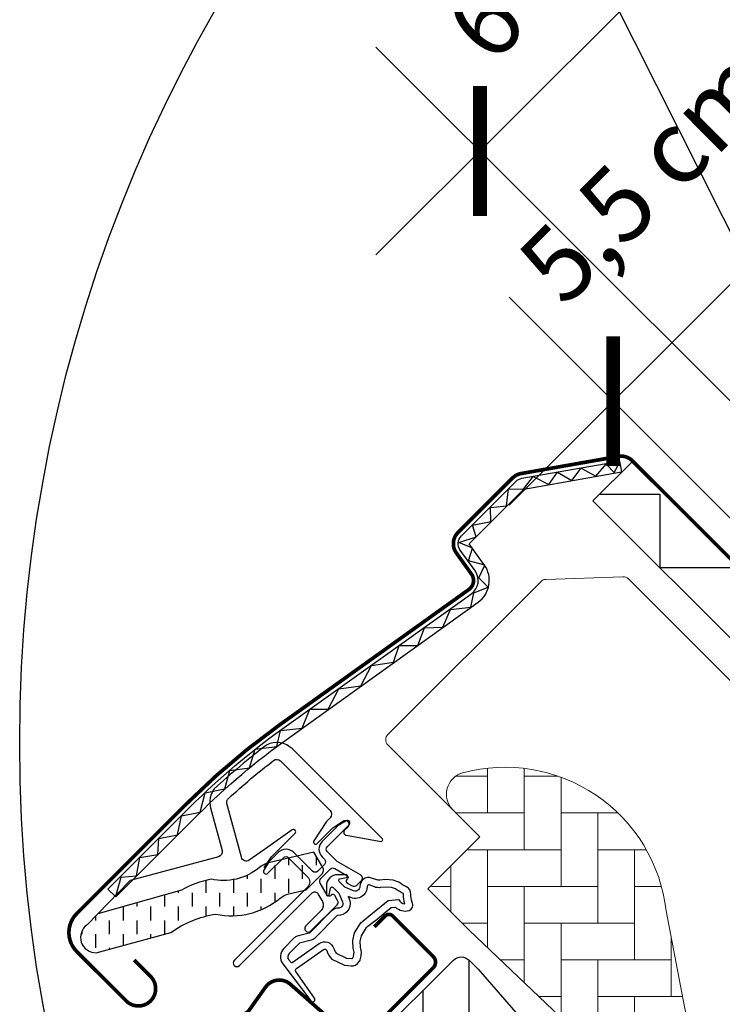
# Model space of a CAD drawing. Units: millimetres. Extents: x -255 to 4119, y -548 to 2610.
# Drawn here: x 1288 to 1384, y 1048 to 1182 of the extents above; entities that cross this region are included whole.
import ezdxf

# ---------------------------------------------------------------- set-up
doc = ezdxf.new("R2010")
doc.units = ezdxf.units.MM
doc.header["$LTSCALE"] = 20
doc.header["$MEASUREMENT"] = 0
doc.header["$PDMODE"] = 35
doc.header["$PDSIZE"] = -3
doc.linetypes.add('HIDDEN', pattern=[0.375, 0.25, -0.125])
doc.layers.get('0').update_dxf_attribs({"plot": 0})
doc.layers.add('VELUX 1', color=7, linetype='Continuous', lineweight=35)
for name, color, linetype in [('VELUX-1_10', 1, 'Continuous'), ('VELUX-1_5', 1, 'Continuous'), ('VELUX-F-1_10', 1, 'Continuous'), ('VELUX-F-1_5', 1, 'Continuous'), ('VELUX-FENSTER', 5, 'Continuous'), ('VELUX-FENSTERSCHRAFFUR', 8, 'Continuous')]:
    doc.layers.add(name, color=color, linetype=linetype)
doc.layers.get('0').off()
doc.styles.add('Verdana', font='verdana.ttf')
doc.dimstyles.new('Standard_Detail_M_5', dxfattribs={"dimtxt": 10, "dimasz": 12.5, "dimexe": 20, "dimexo": 0, "dimgap": 4, "dimtad": 1, "dimdec": 0, "dimdsep": 46, "dimtxsty": 'Verdana', "dimblk": 'ARCHTICK', "dimcen": 5, "dimdle": 20, "dimclrd": 256, "dimclre": 256, "dimclrt": 256, "dimadec": 0, "dimazin": 0, "dimtfac": 1, "dimtdec": 0, "dimtmove": 1, "dimatfit": 2, "dimldrblk": 'ARCHTICK', "dimfxl": 1, "dimtolj": 1, "dimtzin": 0, "dimlwd": -1, "dimarcsym": 0})
pattern_1 = [(45, (-2313.113244123803, -2561.224395985062), (-0.3314563036811941, 0.9943689110435825), [0, -0.9375])]

# ---------------------------------------------------------------- blocks, each defined once
blk = doc.blocks.new('_ArchTick')
at = {"color": 0, "linetype": 'ByBlock', "const_width": 0.15}
blk.add_lwpolyline([(-0.5, -0.5), (0.5, 0.5)], dxfattribs=at)
blk = doc.blocks.new('*D33')
at = {"layer": 'Defpoints', "color": 0, "transparency": 16777216}
for p in [(1368.974073902309, 1129.805094790665), (1459.698955566502, 1109.745494639855), (1424.329111464689, 1074.404644087526)]:
    blk.add_point(p, dxfattribs=at)
at = {"layer": 'VELUX-1_5', "transparency": 16777216}
blk.add_line((1418.491851147082, 1179.282281069849), (1354.826140759349, 1115.668759063812), dxfattribs=at)
at = {"layer": 'VELUX-1_5', "lineweight": -2, "transparency": 16777216}
for p, q in [((1459.698955566502, 1109.745494639855), (1390.207582277268, 1179.293878485955)), ((1424.329111464689, 1074.404644087526), (1354.837738175456, 1143.953027933626))]:
    blk.add_line(p, q, dxfattribs=at)
at = {"layer": 'VELUX-1_5', "transparency": 16777216, "xscale": 12.5, "yscale": 12.5, "zscale": 12.5}
for p, rotation in [((1404.343918004122, 1165.145945342995), 44.97650697771365), ((1368.974073902309, 1129.805094790665), 224.9765069777137)]:
    blk.add_blockref('_ArchTick', p, dxfattribs=dict(at, rotation=rotation))
at = {"layer": 'VELUX-1_5', "transparency": 16777216, "insert": (1373.530287724821, 1160.606722701233), "char_height": 10, "attachment_point": 5, "rotation": 44.976506977713655, "style": 'Verdana'}
blk.add_mtext('\\A1;5,5 cm', dxfattribs=at)
blk = doc.blocks.new('*D36')
at = {"layer": 'Defpoints', "color": 0, "transparency": 16777216}
for p in [(1422.195648792007, 1235.172613324903), (1478.355791453665, 1179.012470657871), (1407.02296268017, 1107.679641891203)]:
    blk.add_point(p, dxfattribs=at)
at = {"layer": 'VELUX-1_5', "transparency": 16777216}
for p, q in [((1336.720684394105, 1149.697648935181), (1436.337784416415, 1249.314748947957)), ((1478.355791453665, 1179.012470657871), (1408.053513168953, 1249.314748949311)), ((1407.02296268017, 1107.679641891203), (1336.720684395458, 1177.981920182643))]:
    blk.add_line(p, q, dxfattribs=at)
at = {"layer": 'VELUX-1_5', "transparency": 16777216, "xscale": 12.5, "yscale": 12.5, "zscale": 12.5}
for p, rotation in [((1422.195648792007, 1235.172613324903), 44.99999999725835), ((1350.862820018512, 1163.839784558235), 224.9999999972584)]:
    blk.add_blockref('_ArchTick', p, dxfattribs=dict(at, rotation=rotation))
at = {"layer": 'VELUX-1_5', "transparency": 16777216, "insert": (1366.510955112033, 1196.573385396755), "char_height": 10, "attachment_point": 5, "rotation": 44.99999999725836, "style": 'Verdana'}
blk.add_mtext('\\A1;6-15 cm', dxfattribs=at)
blk = doc.blocks.new('V22_GGL_86_oben')
at = {"layer": 'VELUX-FENSTERSCHRAFFUR', "linetype": 'Continuous', "lineweight": 0}
h = blk.add_hatch(dxfattribs=at)
h.set_pattern_fill('AR-HBONE', color=6, scale=1.25, angle=45.00000000000019, style=0)
h.set_pattern_definition([(90, (-2313.113244123803, -2561.224395985062), (-5.000000000000016, 4.999999999999983), [15, -5]), (180.0000000000002, (-2313.113244123803, -2556.224395984613), (-5.000000000000016, 4.999999999999983), [15, -5])])
edge = h.paths.add_edge_path(flags=0)
edge.add_line((-105.4359171410815, 28.07843527927253), (-101.7526658127449, 24.39518395093592))
edge.add_line((-101.7526658127449, 24.39518395093592), (-108.116626843424, 18.03122292025682))
edge.add_arc((-107.4095200622369, 17.32411613907016), 1, 135, 225.0000000000008)
edge.add_line((-108.1166268434231, 16.61700935788349), (-103.1668793751173, 11.66726188957773))
edge.add_line((-103.1668793751173, 11.66726188957773), (-70.02569877590395, -19.90053872700582))
edge.add_arc((-70.96515345471153, -19.55786554966517), 1, -20.03982241455008, 10.84560488137687)
edge.add_line((-69.9830156622852, -19.36970243774203), (-76.44310024762444, 14.34941045672804))
edge.add_arc((-98.30322833714354, 11.87255763311441), 21.99999999999999, 6.464306037264743, 105.2930611620881)
edge.add_arc((-103.314596797522, 30.19975562283207), 3, 105.2930611620861, 225.0000000000008)
at = {"layer": 'VELUX-FENSTERSCHRAFFUR'}
h = blk.add_hatch(dxfattribs=at)
h.set_pattern_fill('DOTS', color=6, scale=15, angle=45)
h.set_pattern_definition(pattern_1)
edge = h.paths.add_edge_path()
edge.add_arc((-119.783910759608, 26.30435331309956), 0.3500000000000596, 315.0000000000604, 480.8883249858327)
edge.add_line((-119.9635889981068, 26.60471264891248), (-121.0248372636111, 25.96986233390862))
edge.add_arc((-120.8708273448977, 25.71241147463792), 0.3000000000022054, 120.8883249855984, 134.9999999998311)
edge.add_line((-121.0829593792546, 25.92454350899607), (-123.2133786483632, 23.79412423988788))
edge.add_arc((-122.152718476583, 22.73346406810811), 1.500000000000253, 135.0000000000123, 225.0000000000123)
edge.add_line((-123.2133786483628, 21.67280389632788), (-122.8951805968291, 21.35460584479415))
edge.add_arc((-123.2487339874224, 21.00105245420082), 0.5000000000000844, -44.999999999999886, 45, ccw=False)
edge.add_line((-122.8951805968291, 20.64749906360748), (-123.814419412372, 19.728260248065))
edge.add_arc((-124.1679728029649, 20.08181363865788), 0.4999999999994413, 225, 315, ccw=False)
edge.add_line((-124.5215261935577, 19.728260248065), (-127.0671106058294, 22.27384466033664))
edge.add_arc((-128.1277707776094, 21.21318448855664), 1.500000000000253, 45, 135)
edge.add_line((-129.1884309493894, 22.27384466033664), (-130.4703220810738, 20.99195352865218))
edge.add_arc((-130.2581900467175, 20.7798214942955), 0.3000000000007405, 134.9999999999496, 149.1116750141826)
edge.add_line((-130.5156409059864, 20.9338314130091), (-131.1504912209907, 19.87258314750397))
edge.add_arc((-130.8501318851776, 19.69290490900562), 0.3499999999999528, 149.1116750142546, 315.0000000000168)
edge.add_line((-130.6026445117623, 19.44541753559042), (-128.4813241682027, 21.56673787914997))
edge.add_arc((-128.1277707776094, 21.21318448855664), 0.5000000000000844, 45, 135, ccw=False)
edge.add_line((-127.7742173870161, 21.56673787914997), (-125.1932776356848, 18.98579812781918))
edge.add_arc((-125.9003844168712, 18.27869134663274), 0.9999999999998472, -44.999999999999886, 45, ccw=False)
edge.add_line((-125.1932776356848, 17.5715845654463), (-135.1634832504155, 7.601378950715571))
edge.add_arc((-134.8099298598222, 7.247825560122237), 0.5000000000000844, 135, 315)
edge.add_line((-134.4563764692289, 6.894272169528904), (-124.5834638136444, 16.76718482511433))
edge.add_arc((-124.2299104230512, 16.41363143452104), 0.4999999999999513, 29.999999999997613, 134.9999999999922, ccw=False)
edge.add_line((-123.796897721159, 16.66363143452099), (-123.1863904283359, 15.60620178495992))
edge.add_arc((-124.0524158321202, 15.10620178495955), 1.000000000000058, -44.99999999997641, 30.000000000022624, ccw=False)
edge.add_line((-123.3453090509333, 14.39909500377325), (-125.4407650091011, 12.30363904560591))
edge.add_arc((-125.0872116185078, 11.9500856550128), 0.4999999999999237, 135.0000000000184, 315.0000000000184)
edge.add_line((-124.7336582279145, 11.59653226441969), (-121.1943198547074, 15.13587063762634))
edge.add_arc((-121.5478732453009, 15.48942402821951), 0.5000000000001372, 315.0000000000331, 390.0000000000131)
edge.add_line((-121.1148605434087, 15.73942402821967), (-121.5040021257951, 16.41343702025051))
edge.add_arc((-121.7638097469308, 16.26343702025077), 0.3000000000001822, 29.9999999999224, 134.9999999999227)
edge.add_line((-121.9759417812866, 16.47556905460715), (-122.0530393223148, 16.3984715135789))
edge.add_arc((-122.2651713566707, 16.61060354793466), 0.2999999999998361, 210.0000000000274, 315.00000000002257, ccw=False)
edge.add_line((-122.5249789778059, 16.46060354793462), (-123.4835224594181, 18.12084955935052))
edge.add_arc((-123.0505097575256, 18.37084955935093), 0.5000000000003948, 135.0000000000288, 210.0000000000284, ccw=False)
edge.add_line((-123.4040631481193, 18.72440294994431), (-122.1034553330642, 20.02501076499857))
edge.add_arc((-121.750127854177, 19.67317334418007), 0.4986279956289598, 59.8789305714933, 135.1210694286293, ccw=False)
edge.add_line((-121.4999019424708, 20.10447007629818), (-119.8396559310549, 19.14592659468553))
edge.add_arc((-119.989655931055, 18.88611897355042), 0.2999999999998312, -45.00000000002211, 59.99999999997391, ccw=False)
edge.add_line((-119.7775238966992, 18.67398693919449), (-119.854621437727, 18.5968893981667))
edge.add_arc((-119.6424894033707, 18.38475736381049), 0.3000000000004215, 135.0000000000144, 240.0000000000171)
edge.add_line((-119.7924894033708, 18.12494974267474), (-119.1184764113395, 17.73580816028834))
edge.add_arc((-118.8684764113399, 18.16882086218047), 0.4999999999997536, 240.0000000000288, 315.0000000000201)
edge.add_line((-118.5149230207467, 17.8152674715875), (-117.8849137805878, 18.44527671174546))
edge.add_arc((-118.2384671711813, 18.79883010233888), 0.5000000000002326, 315.0000000000037, 419.9999999999984)
edge.add_line((-117.9884671711811, 19.23184280423129), (-121.1722920865254, 21.07002497615804))
edge.add_arc((-120.9222920865234, 21.50303767805425), 0.5000000000044824, 225.000000000025, 240.0000000000258, ccw=False)
edge.add_line((-121.2758454771197, 21.14948428745765), (-122.5062718671766, 22.37991067751454))
edge.add_arc((-122.1527184765832, 22.73346406810788), 0.5000000000000844, 135, 225, ccw=False)
edge.add_line((-122.5062718671766, 23.08701745870121), (-119.5364233861924, 26.05686593968449))
at = {"layer": 'VELUX-FENSTERSCHRAFFUR', "linetype": 'HIDDEN'}
h = blk.add_hatch(dxfattribs=at)
h.set_pattern_fill('DASH', color=6, scale=15, angle=89.99999999999999, style=0)
h.set_pattern_definition([(90, (-1858.882800938653, -35.83557056000245), (-1.874999999999999, 1.875000000000001), [1.875, -1.875])])
edge = h.paths.add_edge_path()
edge.add_arc((-153.9771229948562, 10.72410386562779), 2.097745356168826, 124.5200694454388, 271.2151060722011)
edge.add_line((-153.9326381816049, 8.626830235240504), (-143.7878331524234, 11.3970208298374))
edge.add_arc((-135.3965621107876, -0.410617066786493), 14.48563917788873, 99.02242922907811, 125.4000630648012, ccw=False)
edge.add_arc((-135.5365553184812, 23.95624599519699), 10.28380853694606, 258.0368125110159, 309.9280408115974)
edge.add_arc((-127.0596209174789, 13.72944644791231), 2.999999999996275, 103.3060297854596, 128.7196028761001, ccw=False)
edge.add_line((-127.7500773761135, 16.64891041903911), (-125.3669357277163, 17.2125260550747))
edge.add_line((-125.3669357277163, 17.2125260550747), (-123.2249697234515, 19.37018478137952))
edge.add_arc((-123.8607208589995, 19.88369309139342), 0.8172333147907818, 321.0715287610998, 383.9284712330293)
edge.add_line((-123.1137266875971, 20.21515952814798), (-124.3341919919194, 22.33231250023664))
edge.add_line((-124.3341919919194, 22.33231250023664), (-130.4901820483951, 20.87641404223086))
edge.add_arc((-129.7997255897561, 17.95695007110535), 2.999999999996048, 103.3060297855476, 131.5087180688683)
edge.add_arc((-136.6486403940587, 26.10939580949913), 7.648918890039587, 257.3167404428997, 309.455379140035, ccw=False)
edge.add_arc((-135.7021082131866, 5.332374531949251), 13.57121960044932, 101.15670979736, 119.2863642338504)
edge.add_line((-142.3408081360458, 17.16899840777842), (-153.7092483608035, 13.90915063005423))
edge.add_line((-153.7092483608035, 13.90915063005423), (-155.1659045380152, 12.45249445284253))
at = {"layer": 'VELUX-FENSTERSCHRAFFUR'}
h = blk.add_hatch(dxfattribs=at)
h.set_pattern_fill('DOTS', color=6, scale=15, angle=45)
h.set_pattern_definition(pattern_1)
edge = h.paths.add_edge_path(flags=16)
edge.add_arc((-115.8836747201851, 17.83390922629884), 0.3103263485697567, 225.642842772556, 285.64284277255604, ccw=False)
edge.add_line((-116.1006328388535, 17.61202723658243), (-116.8233710343593, 17.85816206634536))
edge.add_arc((-116.8878463984239, 17.66883978179109), 0.2000000000002913, 71.19327403897957, 180.8862255005965)
edge.add_arc((-118.6876310820422, 17.64099929672058), 1.599999999998515, -44.999999999999375, 0.8862255005093971, ccw=False)
edge.add_line((-117.5562602321447, 16.50962844682317), (-117.5771596275913, 16.48872905137659))
edge.add_arc((-118.7085304774896, 17.62009990127456), 1.599999999999509, 247.1777164209924, 315.0000000000081, ccw=False)
edge.add_line((-119.3291290212214, 16.14536011150949), (-119.6663008266542, 16.28724841810526))
edge.add_line((-119.6663008266542, 16.28724841810526), (-119.5244125200584, 15.950076612673))
edge.add_arc((-120.9991523098238, 15.32947806894093), 1.599999999999903, -45.000000000005286, 22.82228357901039, ccw=False)
edge.add_line((-119.8677814599255, 14.19810721904241), (-119.8886808553711, 14.17720782359675))
edge.add_arc((-121.02005170527, 15.30857867349611), 1.600000000000911, 269.11377449947906, 314.9999999999874, ccw=False)
edge.add_arc((-121.0478921903402, 13.50879398987734), 0.199999999998446, 89.11377449959791, 140.0939955781969)
edge.add_line((-121.2013117754691, 13.63709999479624), (-124.1368765753646, 10.69186657272576))
edge.add_arc((-125.0576254673082, 11.60959282711336), 1.300000000002983, 284.99999999997607, 315.0941999239216, ccw=False)
edge.add_line((-124.7211607086747, 10.35388925293455), (-126.3162922318575, 9.926475049476267))
edge.add_line((-126.3162922318575, 9.926475049476267), (-127.7200011285672, 8.522766152766962))
edge.add_arc((-127.2957370598551, 8.098502084054735), 0.6000000000003267, 134.9999999999908, 217.2222698617707)
edge.add_line((-127.7735139763477, 7.73555688424176), (-127.400523060443, 7.24455590180014))
edge.add_arc((-126.5507410201262, 6.260751813597021), 1.300000000003931, 125.00000000014259, 130.819522055485, ccw=False)
edge.add_line((-127.2963903873874, 7.325649471174074), (-123.61666019619, 9.90222428962852))
edge.add_arc((-122.8710108289334, 8.837326632053585), 1.299999999999498, 16.570270610058174, 125.00000000002629, ccw=False)
edge.add_arc((-119.9618801350918, 9.702932785544547), 1.735179633368677, 196.5702706100544, 220.1038252540658)
edge.add_line((-121.2890815488086, 8.58517397100286), (-119.9134438494061, 7.911689587705951))
edge.add_line((-119.9134438494061, 7.911689587705951), (-119.1810988253815, 7.839424991197575))
edge.add_line((-119.1810988253815, 7.839424991197575), (-119.1528993868028, 7.849529884131243))
edge.add_line((-119.1528993868028, 7.849529884131243), (-119.0879167211401, 7.894122421208067))
edge.add_line((-119.0879167211401, 7.894122421208067), (-119.006054299573, 7.998403781981324))
edge.add_line((-119.006054299573, 7.998403781981324), (-118.9173785352446, 8.368326644530043))
edge.add_line((-118.9173785352446, 8.368326644530043), (-118.8825010380547, 8.704022990524663))
edge.add_line((-118.8825010380547, 8.704022990524663), (-118.9756105607376, 9.279306464107776))
edge.add_line((-118.9756105607376, 9.279306464107776), (-119.0323149734159, 10.29005314568121))
edge.add_line((-119.0323149734159, 10.29005314568121), (-118.8079438389755, 11.3287019516024))
edge.add_line((-118.8079438389755, 11.3287019516024), (-117.9609860748265, 12.68475567420273))
edge.add_line((-117.9609860748265, 12.68475567420273), (-117.6416048496499, 12.99863904116319))
edge.add_line((-117.6416048496499, 12.99863904116319), (-116.3649787731824, 14.00239074394676))
edge.add_line((-116.3649787731824, 14.00239074394676), (-115.1812562103578, 14.99318977216672))
edge.add_line((-115.1812562103578, 14.99318977216672), (-114.2220090285573, 15.73091662860952))
edge.add_line((-114.2220090285573, 15.73091662860952), (-112.793017063987, 15.89902279015269))
edge.add_arc((-111.9083469470202, 16.26065076206357), 0.955727997875108, 202.2333470491549, 267.0403696939421)
edge.add_arc((-108.6017167937338, 16.49632468313362), 3.560755763907095, 177.6982997641913, 199.5259900681278, ccw=False)
edge.add_arc((-112.2266587049109, 16.6420251328162), 0.06711309817239193, 357.6982997645613, 422.2296450085864)
edge.add_arc((-106.293640921015, 27.90912131039797), 12.66662776219157, 236.6492942711016, 242.2296450080847, ccw=False)
edge.add_line((-113.2572750453787, 17.32841912916638), (-113.7810894501267, 17.53408462382276))
edge.add_line((-113.7810894501267, 17.53408462382276), (-114.5838864229731, 17.57759551414892))
edge.add_line((-114.5838864229731, 17.57759551414892), (-115.323445074288, 17.5089452268985))
edge.add_line((-115.323445074288, 17.5089452268985), (-115.3324951098803, 17.50905961857598))
edge.add_arc((-115.4778340137695, 17.76830674651603), 0.2972077898186449, 239.2758248003359, 299.2758248003355, ccw=False)
edge.add_line((-115.6296791604791, 17.51281599961976), (-115.7335915343651, 17.51412944315962))
edge.add_line((-115.7335915343651, 17.51412944315962), (-115.7999983397826, 17.53507698911653))
edge = h.paths.add_edge_path()
edge.add_arc((-115.455879198205, 19.5052500821199), 0.9999999999986816, 251.1932740388695, 275.3033417208792, ccw=False)
edge.add_line((-115.7782560185292, 18.5586386593518), (-116.5009942140346, 18.80477348911427))
edge.add_arc((-116.8878463984246, 17.66883978179077), 1.200000000000438, 71.19327403885005, 180.8862255005029)
edge.add_arc((-118.6876310820439, 17.64099929671998), 0.5999999999994949, -44.99999999992991, 0.8862255005764723, ccw=False)
edge.add_line((-118.2633670133318, 17.21673522800893), (-118.284266408778, 17.19583583256326))
edge.add_arc((-118.7085304774894, 17.6200999012749), 0.5999999999994186, 247.1777164209754, 314.99999999998346, ccw=False)
edge.add_line((-118.9412549313888, 17.06707248011344), (-120.1093337577418, 17.5586222596944))
edge.add_line((-120.1093337577418, 17.5586222596944), (-120.8956813062614, 18.34123686843395))
edge.add_arc((-120.7671263066951, 18.49444787354272), 0.1999999999998389, 103.87531210009382, 230.000943288664, ccw=False)
edge.add_line((-120.8150882572718, 18.68861185397373), (-119.9163765318676, 18.86801449879385))
edge.add_arc((-119.9643384824444, 19.06217847922495), 0.1999999999999474, 283.8753121001193, 459.0138563401632)
edge.add_line((-119.9956731468014, 19.25970857518405), (-121.0956988671273, 19.24802592160995))
edge.add_arc((-121.1274136692921, 17.74836123531443), 1.499999999999398, 88.78849351618076, 134.9999993131563)
edge.add_arc((-121.1274136438621, 17.7483612607434), 1.50000000000013, 135.000000686831, 181.2115064838074)
edge.add_line((-122.6270783301584, 17.71664645857891), (-122.6387609837325, 16.61662073825255))
edge.add_arc((-122.4412308877736, 16.58528607389555), 0.1999999999997283, 170.9861436598229, 346.1246878998685)
edge.add_line((-122.2470669073427, 16.53732412331874), (-122.0676642625226, 17.43603584872426))
edge.add_arc((-121.8735002820916, 17.38807389814699), 0.1999999999999659, 39.99905671117591, 166.1246878997489, ccw=False)
edge.add_line((-121.7202892769824, 17.51662889771296), (-120.9376746682428, 16.73028134919286))
edge.add_line((-120.9376746682428, 16.73028134919286), (-120.4461248886614, 15.56220252284038))
edge.add_arc((-120.9991523098237, 15.32947806894137), 0.5999999999999712, -45.000000000052125, 22.822283578956217, ccw=False)
edge.add_line((-120.5748882411121, 14.90521400022908), (-120.5957876365578, 14.88431460478341))
edge.add_arc((-121.0200517052699, 15.30857867349505), 0.5999999999999398, 269.1137744995273, 315.0000000000335, ccw=False)
edge.add_arc((-121.0478921903396, 13.50879398987555), 1.200000000000135, 89.11377449949768, 137.1348182381519)
edge.add_line((-121.9274399096244, 14.32512468849063), (-124.8451449537815, 11.39780984532945))
edge.add_arc((-125.0576254673054, 11.60959282711091), 0.2999999999993555, 284.99999999981384, 315.0941999237482, ccw=False)
edge.add_line((-124.9799797537758, 11.31981507922455), (-126.6009931814701, 10.88546584035385))
edge.add_arc((-126.3680560408781, 10.01613259669354), 0.9000000000000825, 104.9999999999846, 134.9999999999848)
edge.add_line((-127.0044521439459, 10.65252869976166), (-128.4271079097539, 9.22987293395363))
edge.add_arc((-127.2957370598555, 8.098502084054765), 1.600000000000203, 134.9999999999876, 217.22226986178)
edge.add_line((-128.5698088371682, 7.130648217887028), (-124.7463454018971, 2.097484612567769))
edge.add_arc((-124.4991487195857, 2.267466377042701), 0.299999999999634, 214.5138810646166, 400.1550346420613)
edge.add_line((-124.2698580162664, 2.460923797089436), (-126.7969179331335, 6.089296491415098))
edge.add_arc((-126.5507410201314, 6.260751813597941), 0.3000000000001354, 124.99999999997209, 214.8561303753803, ccw=False)
edge.add_line((-126.7228139510366, 6.506497426884835), (-123.0430837598383, 9.083072245338826))
edge.add_arc((-122.871010828933, 8.837326632052502), 0.2999999999996708, 16.57027061010001, 125.00000000003439, ccw=False)
edge.add_arc((-119.9618801350926, 9.702932785542291), 2.735179633367028, 196.5702706100347, 224.9999999999695)
edge.add_line((-121.8959442016107, 7.768868719026159), (-120.1911494776136, 6.934235716573767))
edge.add_line((-120.1911494776136, 6.934235716573767), (-119.2792975253337, 6.84425816330986))
edge.add_arc((-119.1810988253837, 7.839424991197094), 0.99999999999951, 264.3645469723085, 289.7144639692113)
edge.add_line((-118.8437659092219, 6.898039574020459), (-118.693767055031, 6.951789664028183))
edge.add_line((-118.693767055031, 6.951789664028183), (-118.3958675774616, 7.156214849778735))
edge.add_line((-118.3958675774616, 7.156214849778735), (-118.0810869657157, 7.557201650672596))
edge.add_line((-118.0810869657157, 7.557201650672596), (-118.0544680307507, 7.678256368868006))
edge.add_line((-118.0544680307507, 7.678256368868006), (-117.9295497947119, 8.199369570543695))
edge.add_line((-117.9295497947119, 8.199369570543695), (-117.8741351917447, 8.73273581610556))
edge.add_line((-117.8741351917447, 8.73273581610556), (-117.9801075435316, 9.387493147934492))
edge.add_line((-117.9801075435316, 9.387493147934492), (-118.0263112178081, 10.21106592201204))
edge.add_line((-118.0263112178081, 10.21106592201204), (-117.8673386293517, 10.94697470808296))
edge.add_line((-117.8673386293517, 10.94697470808296), (-117.1755694792691, 12.05455783779371))
edge.add_line((-117.1755694792691, 12.05455783779371), (-116.9800781736521, 12.24668393783077))
edge.add_line((-116.9800781736521, 12.24668393783077), (-115.7348638401113, 13.22573804824196))
edge.add_line((-115.7348638401113, 13.22573804824196), (-114.5552485334229, 14.21309922242699))
edge.add_line((-114.5552485334229, 14.21309922242699), (-113.8311181553622, 14.77000513531084))
edge.add_line((-113.8311181553622, 14.77000513531084), (-113.2506459801439, 14.83829169792125))
edge.add_arc((-111.90834694702, 16.26065076206235), 1.955727997874343, 226.6587296290773, 285.3051319869693)
edge.add_arc((-111.7050534168986, 15.14111192053055), 0.8282236965544204, 292.2001981813203, 387.5680823428249)
edge.add_arc((-108.6017167937328, 16.49632468312841), 2.560755763908632, 177.6982997641067, 202.3051848274866, ccw=False)
edge.add_arc((-112.2266587049111, 16.642025132817), 1.067113098172275, 357.6982997640978, 422.2296450080667)
edge.add_arc((-106.2936409210111, 27.90912131040724), 11.66662776220109, 236.1472532893828, 242.2296450080909, ccw=False)
edge.add_line((-112.7926570983041, 18.22031374347489), (-113.5658313732229, 18.52388552054845))
edge.add_line((-113.5658313732229, 18.52388552054845), (-114.603144344987, 18.58010697189366))
edge.add_line((-114.603144344987, 18.58010697189366), (-115.3634505362365, 18.5095307730553))
edge.add_line((-115.3634505362365, 18.5095307730553), (-115.5734459239688, 18.51218509683895))
edge.add_line((-115.5734459239688, 18.51218509683895), (-116.5009942140346, 18.80477348911427))
h = blk.add_hatch(dxfattribs=at)
h.set_pattern_fill('ANSI31', color=256, scale=50, angle=225, style=0)
h.set_pattern_definition([(270, (-2313.113244123803, -2561.224395985062), (6.25, -1.77635683940025e-15), [])])
h.paths.add_polyline_path([(-101.9958109797067, 6.394981581131105), (-103.2375864496803, 7.636757051104269, 0.4142135623730951), (-105.3589067932403, 7.636757051104269), (-116.1776405453934, -3.18197670104928, 0.4142135623730951), (-116.1776405453938, -5.303297044608826), (-93.5502235474246, -27.93071404257853, -0.4142135623730951), (-93.55022354742414, -30.05203438613808), (-93.98797404397419, -30.48978488268813, -0.09129588885371702), (-93.98901131842604, -30.49082215713997), (-100.8356786268178, -37.33748946553214, -0.383864035035492), (-102.8403193851727, -37.44254823593747), (-104.9980894617797, -35.69522048059434, 0.3838640350354399), (-106.3345166340168, -35.76525966086547), (-107.6822001625665, -37.11294318941464, 0.4452286853085448), (-107.5266273822922, -40.08144867470128), (-66.38628102814391, -73.39624427240369, 0.3838640350354074), (-64.38164026978893, -73.29118550199837), (-49.21462836703222, -58.1241735992412, 0.4134392051253736), (-49.2118271160457, -56.00566192451379), (-54.44722225673104, -50.77026678382754), (-57.27564567255467, -53.59869019965072), (-59.32625533799592, -51.54808053420993), (-56.49783192217274, -48.71965711838675), (-60.74047250392641, -44.47701653663489, -0.0008565244616485317), (-60.74289096706798, -44.47459065564544), (-61.23544364720328, -43.98203797551014, -0.4142135623730951), (-61.23544364720328, -42.56782441313726), (-60.93063979138606, -42.26302055731958, 0.3939104756149599), (-60.8830369923503, -40.8998547471424)])
at = {"layer": 'VELUX 1', "color": 4, "const_width": 0.5}
blk.add_lwpolyline([(-116.1074499013869, 12.16170663035427), (-114.6225256608952, 13.64663087084682, -0.414213562373095), (-113.6325761672344, 13.64663087084682), (-108.1171432739795, 8.131197977591, -0.414213562373095), (-108.1171432739795, 6.575563058980151), (-117.6630848199968, -2.970378487037124, -0.3957334575470244), (-119.167790031943, -3.018172434545704), (-127.5276477870341, 4.342043480402026, 0.4452934006534079), (-130.9234814060858, 3.946444895929744), (-133.1731754385103, 0.7748515906241664, -0.2111816623933503), (-133.9372310727933, 0.3193521286466421, 0.3632260057559777), (-139.9912651276866, -6.144964565422015, 0.9219510055198878), (-137.2266311331516, -6.526085140008945), (-136.7524350638116, -4.387124897633839)], format="xyb", dxfattribs=at)
at = {"layer": 'VELUX-FENSTER', "color": 6}
for p, q in [((-82.76292604157925, 75.53770312993902), (-82.50245377507918, 74.06049150042054)), ((-151.2855178614677, 16.22808168119218), (-152.3461780332477, 17.28874185297218))]:
    blk.add_line(p, q, dxfattribs=at)
at = {"layer": 'VELUX-FENSTER', "color": 4, "const_width": 0.5}
blk.add_lwpolyline([(-148.7752887882566, 7.636734289775177), (-146.5479024275187, 5.409347929037267, -0.9999999999999999), (-149.8713042990962, 2.08594605746066), (-156.5888187203682, 8.803460478732632, -0.414213562373095), (-156.5888187203677, 13.96533998139466), (-141.5627996201538, 28.99135908160906, -0.04106026024394736), (-129.0572724302438, 39.59587268849873), (-103.2533087060046, 58.06626636596002, 0.414213562373095), (-102.9066580940521, 60.15907150577414), (-104.9695049107131, 63.04096050907856, -0.3669129506232697), (-104.7415078681652, 65.81265083359767), (-97.31763802029445, 73.23652068146794, -0.1539147210598173), (-96.17070202272726, 73.83357777089304), (-82.73704563498859, 76.2047156995277, -0.2114984417869054), (-81.05186988950936, 75.60645968081235), (-61.09404792112491, 55.64928473234204, 0.414213562373095), (-59.67983435875158, 55.64928473234204), (-51.05313162827588, 64.27598746281774, 0.414213562373095), (-51.05313162827633, 65.69020102519107), (-59.53841300251452, 74.17548239942926, 0.6681786379192698), (-60.73338774934518, 73.68050765259886), (-60.73338774934518, 67.7473078063772)], format="xyb", dxfattribs=at)
at = {"layer": 'VELUX-FENSTER', "color": 6}
for points in [[(-152.3461780332477, 17.28874185297218), (-141.1031802123821, 28.53173967383782, -0.04106026024397072), (-128.6789389491992, 39.06732394228811), (-102.8749752249673, 57.53771761974349, 0.4142135623730646), (-102.378109347836, 60.53740498681054), (-104.440956164497, 63.41929399011588, -0.3669129506232964), (-104.2818884603935, 65.35303142582643), (-96.85801861252321, 72.7769012736967, -0.1539147210598067), (-96.05783070724374, 73.19345273143563), (-82.76292604157925, 75.53770312993902)], [(-151.2855178614677, 16.22808168119218), (-140.0425200406025, 27.47107950205782, -0.04106026024397096), (-127.8058616852682, 37.84759606640409), (-102.0018979610363, 56.31798974386038, 0.4142135623730723), (-101.1583814719529, 61.41048225074201), (-103.2212282886135, 64.29237125404734), (-95.79735844074321, 71.71624110191715), (-82.50245377507918, 74.06049150042054)], [(-131.1132984545575, 20.22461296285064), (-130.0851576952705, 21.69830913116994), (-126.8927868016613, 24.89068002477916, 0.9170945419438578), (-127.2774205154087, 25.34825887422221), (-130.5960738578328, 23.01607189435845), (-133.1279555393235, 21.23677691934927, -0.5211092778615642), (-134.2065848231919, 21.62832418217431), (-136.1651868359763, 28.93794802167713, -0.2813417535916516), (-135.961286929416, 29.63886964602671, -0.02078396085518463), (-129.8125458088466, 34.79312253511898, -0.3768241559341426), (-128.8905615619728, 34.73342360592733), (-122.137953906341, 27.98081595029589, -0.4141862015248544), (-122.137911061564, 26.99090490128174), (-122.6329679441728, 26.49584801867286), (-124.3354032514089, 23.86698777415268, 0.8087279096676343), (-123.9205230342973, 23.45210755704102), (-121.750181128687, 25.61306120318795), (-120.4229029750054, 26.54244755754689, -0.9163607266359151), (-119.7323902195171, 25.71947145896593), (-120.1566403966276, 25.29522128185545, 0.6068996509202542), (-119.9432087557684, 24.61851148216419), (-115.2013193795096, 23.78233871831253, 0.733340344540344), (-115.0251983701532, 24.12069398097765), (-127.2642427826563, 36.35973839348071, 0.3277889801167448), (-130.7750469870575, 36.89725687680266, 0.02347017362418509), (-137.8796607115796, 30.93487119998235, 0.2314904604017927), (-138.388190672983, 28.34778093563182), (-136.8340869054996, 22.54778178468177, -0.4142103135096513), (-137.3290787944516, 21.69044347556701), (-149.1373804004293, 18.52643090218498, 0.1316433279654379), (-149.4511446289121, 18.34529025610527), (-153.7092483608035, 13.90915063005423)]]:
    blk.add_lwpolyline(points, format="xyb", dxfattribs=at)
blk.add_lwpolyline([(-65.33668860824446, 49.07319166730667), (-86.38937360474347, 70.12587666380523), (-80.98032907896913, 75.53492118957956), (-59.927321732167, 54.48255854338413)], close=True, dxfattribs=at)
for points in [[(-119.5364233861924, 26.05686593968449, 0.8838569562474976), (-119.9635889981068, 26.60471264891248), (-121.0248372636111, 25.96986233390862, 0.06165173176624976), (-121.0829593792546, 25.92454350899607), (-123.2133786483632, 23.79412423988788, 0.414213562373095), (-123.2133786483628, 21.67280389632788), (-122.8951805968291, 21.35460584479415, -0.414213562373095), (-122.8951805968291, 20.64749906360748), (-123.814419412372, 19.728260248065, -0.414213562373095), (-124.5215261935577, 19.728260248065), (-127.0671106058294, 22.27384466033664, 0.414213562373095), (-129.1884309493894, 22.27384466033664), (-130.4703220810738, 20.99195352865218, 0.06165173176624976), (-130.5156409059864, 20.9338314130091), (-131.1504912209907, 19.87258314750397, 0.8838569562473995), (-130.6026445117623, 19.44541753559042), (-128.4813241682027, 21.56673787914997, -0.414213562373095), (-127.7742173870161, 21.56673787914997), (-125.1932776356848, 18.98579812781918, -0.414213562373095), (-125.1932776356848, 17.5715845654463), (-135.1634832504155, 7.601378950715571, 0.9999999999999999), (-134.4563764692289, 6.894272169528904), (-124.5834638136444, 16.76718482511433, -0.493145426031274), (-123.796897721159, 16.66363143452099), (-123.1863904283359, 15.60620178495992, -0.3394542588633722), (-123.3453090509333, 14.39909500377325), (-125.4407650091011, 12.30363904560591, 0.9999999999999999), (-124.7336582279145, 11.59653226441969), (-121.1943198547074, 15.13587063762634, 0.3394542588632762), (-121.1148605434087, 15.73942402821967), (-121.5040021257951, 16.41343702025051, 0.4931454260313081), (-121.9759417812866, 16.47556905460715), (-122.0530393223148, 16.3984715135789, -0.4931454260312739), (-122.5249789778059, 16.46060354793462), (-123.4835224594181, 18.12084955935052, -0.3394542588633724), (-123.4040631481193, 18.72440294994431), (-122.1034553330642, 20.02501076499857, -0.3406329552188523), (-121.4999019424708, 20.10447007629818), (-119.8396559310549, 19.14592659468553, -0.493145426031274), (-119.7775238966992, 18.67398693919449), (-119.854621437727, 18.5968893981667, 0.4931454260313082), (-119.7924894033708, 18.12494974267474), (-119.1184764113395, 17.73580816028834, 0.3394542588633333), (-118.5149230207467, 17.8152674715875), (-117.8849137805878, 18.44527671174546, 0.493145426031274), (-117.9884671711811, 19.23184280423129), (-121.1722920865254, 21.07002497615804, -0.0655434628152415), (-121.2758454771197, 21.14948428745765), (-122.5062718671766, 22.37991067751454, -0.414213562373095), (-122.5062718671766, 23.08701745870121)], [(-155.1659045380152, 12.45249445284253, 0.7446648293863196), (-153.9326381816049, 8.626830235240504), (-143.7878331524234, 11.3970208298374, -0.1156050515020923), (-137.6682159427696, 13.89579168103091, 0.2303683432237466), (-128.9361498137273, 16.07009578122188, -0.1113443717642906), (-127.7500773761135, 16.64891041903911), (-125.3669357277163, 17.2125260550747), (-123.2249697234515, 19.37018478137952, 0.281355430956332), (-123.1137266875971, 20.21515952814798), (-124.3341919919194, 22.33231250023664), (-130.4901820483951, 20.87641404223086, 0.1236823862805237), (-131.787927592462, 20.20351473663641, -0.231505448234527), (-138.3280459544571, 18.64712020817569, 0.0792709605044511), (-142.3408081360458, 17.16899840777842), (-153.7092483608035, 13.90915063005423)]]:
    blk.add_lwpolyline(points, format="xyb", close=True, dxfattribs=at)
at = {"layer": 'VELUX-FENSTER'}
blk.add_lwpolyline([(-116.1776405453934, -3.18197670104928), (-105.3589067932403, 7.636757051104269, -0.414213562373095), (-103.2375864496803, 7.636757051104269), (-101.995810979708, 6.394981581132015), (-60.8830369923503, -40.8998547471424, -0.39391047561496)], format="xyb", dxfattribs=at)
at = {"layer": 'VELUX-FENSTERSCHRAFFUR', "color": 6}
for points in [[(-151.2634588120395, 16.32414795429258), (-150.5663470018794, 18.92746375559409), (-148.4460004931557, 19.0879062055842), (-148.0172724031249, 21.61078258699263), (-145.5614922064847, 22.02611455984652), (-145.4464357818501, 24.16553174605497), (-142.8791056211921, 24.6969727866076), (-142.3350002543411, 27.2692381681004), (-139.8145901403409, 27.75679856445231), (-139.1423089370214, 30.38272693160934), (-136.4645794710073, 30.94700315159162), (-135.7583709674504, 33.41642125892349), (-133.0868820996325, 33.79206898808889), (-132.3135181543871, 36.32671916524441), (-129.3963037688636, 36.69144099467076), (-128.8790054368951, 38.87483052385005), (-125.9435902094961, 39.20902777454603), (-124.8845968262926, 41.76085454237045), (-122.3888604367817, 41.777625795326), (-120.9251231254088, 44.56545029174686), (-117.9539257371866, 44.9448209819443), (-116.5183424891234, 47.70449141505787), (-113.5321221931135, 48.17798071286279), (-112.721885465638, 50.44481544881864), (-110.1919282933936, 50.45952461770366), (-109.2957830905339, 52.84698350395365), (-106.8147257206879, 52.9233273894024), (-105.7675108603712, 55.35787512569323), (-102.978303988386, 55.64988044639313), (-102.5987901554981, 57.61536872740862), (-100.6189328436089, 58.37261452917846), (-101.9149055559492, 59.66858724151871), (-101.1086866230767, 61.35509311037185), (-103.3089415707359, 61.94240950242602), (-102.7471950637268, 63.67787588162992), (-104.6297047060038, 64.43621517462498), (-102.2866463912719, 65.23766719346986), (-102.78417412921, 66.81942316927643), (-100.2760953522461, 67.29195713344552), (-100.3239734701547, 69.2322875096329), (-98.14709719452185, 69.44462938685456), (-97.8896594144976, 71.75074314809217), (-95.84396116688231, 71.69385163892002), (-94.53072360243641, 73.45764499929601), (-92.39089727036162, 72.36850989375444), (-91.22417763415842, 74.03765700293934), (-89.263850132058, 72.87395368810849), (-87.9692574800797, 74.56224393931507), (-85.98795544662016, 73.46748072583569), (-84.60300156331914, 75.10937097056058), (-83.4806309708797, 73.98700037812114), (-82.7228862914294, 75.37165743187734)], [(-85.48125669677984, 71.03399357176886), (-77.29749051270619, 71.03399357176886), (-77.29749051270619, 61.03399357176841), (-67.29749051270619, 61.03399357176886), (-67.29749051270619, 51.03399357176886), (-63.37588670378182, 51.03399357176932)]]:
    blk.add_lwpolyline(points, dxfattribs=at)
at = {"layer": 'VELUX-FENSTERSCHRAFFUR', "color": 6, "linetype": 'Continuous', "lineweight": 0}
for points in [[(-56.5551587209543, 33.58427324136255, 0.31087134157445), (-56.7610578732324, 34.69932630021185), (-81.56467293296782, 59.50294135994727, 0.2077029594876885), (-82.30553977946556, 59.7952645452865), (-92.770866946365, 59.4417529031557, 0.1901512478002124), (-93.4442136622406, 59.14942971781647), (-114.2684558397464, 38.32518754031071, 0.414213562373095), (-114.2684558397464, 36.91097397793737), (-101.752665812744, 24.39518395093592), (-108.8237336246098, 17.32411613907016), (-103.1668793751173, 11.66726188957773), (-70.02569877590395, -19.90053872700582), (-61.8090671243026, -22.57028418730215, 0.2820291683021466), (-60.79294334874112, -22.32633445219244), (-37.89173516239543, 0.5748737341527885), (-37.89173516239543, 4.374873734152516), (-59.81204537917847, 26.29518395093555), (-56.71113499689136, 33.23518986149747)], [(-70.0256987759044, -19.90053872700582, 0.1355848846815724), (-69.9830156622852, -19.36970243774249), (-76.4431002476249, 14.34941045673031, 0.4601006301628857), (-104.105865501791, 33.09352372647163, 0.5756465653245192), (-105.4359171410811, 28.07843527927207)]]:
    blk.add_lwpolyline(points, format="xyb", dxfattribs=at)
at = {"layer": 'VELUX-FENSTERSCHRAFFUR', "color": 6}
blk.add_lwpolyline([(-115.3634505362365, 18.5095307730553, -0.1055898260710281), (-115.7782560185292, 18.5586386593518), (-116.5009942140346, 18.80477348911427, 0.5188654248462075), (-118.0877028541713, 17.65027945841075, -0.2029353678368259), (-118.2633670133318, 17.21673522800893), (-118.284266408778, 17.19583583256326, -0.3048829672885948), (-118.9412549313888, 17.06707248011344), (-120.1093337577418, 17.5586222596944), (-120.8956813062614, 18.34123686843395, -0.6135550622954156), (-120.8150882572718, 18.68861185397373), (-119.9163765318676, 18.86801449879385, 0.9584509069845736), (-119.9956731468014, 19.25970857518405), (-121.0956988671273, 19.24802592160995, 0.2044135484478197), (-122.1880738283567, 18.80902141980869, 0.2044135484478224), (-122.6270783301584, 17.71664645857891), (-122.6387609837325, 16.61662073825255, 0.9584509069845775), (-122.2470669073427, 16.53732412331874), (-122.0676642625226, 17.43603584872426, -0.6135550622954156), (-121.7202892769824, 17.51662889771296), (-120.9376746682428, 16.73028134919286), (-120.4461248886614, 15.56220252284038, -0.3048829672885949), (-120.5748882411121, 14.90521400022908), (-120.5957876365578, 14.88431460478341, -0.2029353678368261), (-121.0293318669596, 14.70865044562197, 0.2126525326579159), (-121.9274399096244, 14.32512468849063), (-124.8451449537815, 11.39780984532945, -0.1320706689826193), (-124.9799797537758, 11.31981507922455), (-126.6009931814701, 10.88546584035385, 0.1316524975873965), (-127.0044521439459, 10.65252869976166), (-128.4271079097539, 9.22987293395363, 0.3749904890619982), (-128.5698088371682, 7.130648217887028), (-124.7463454018971, 2.097484612567769, 1.050481097581479), (-124.2698580162664, 2.460923797089436), (-126.7969179331335, 6.089296491415098, -0.413478298986568), (-126.7228139510366, 6.506497426884835), (-123.0430837598383, 9.083072245338826, -0.5118895519336677), (-122.5834696242687, 8.922883955643101, 0.1246883179341403), (-121.8959442016107, 7.768868719026159), (-120.1911494776136, 6.934235716573767), (-119.2792975253337, 6.84425816330986, 0.1110631848959765), (-118.8437659092219, 6.898039574020459), (-118.693767055031, 6.951789664028183), (-118.3958675774616, 7.156214849778735), (-118.0810869657157, 7.557201650672596), (-118.0544680307507, 7.678256368868006), (-117.9295497947119, 8.199369570543695), (-117.8741351917447, 8.73273581610556), (-117.9801075435316, 9.387493147934492), (-118.0263112178081, 10.21106592201204, -0.07840185326509748), (-118.0263112178086, 10.21106592201113, 0.0784018532651149), (-118.0263112178081, 10.21106592201204), (-117.8673386293517, 10.94697470808296), (-117.1755694792691, 12.05455783779371), (-116.9800781736521, 12.24668393783077), (-115.7348638401113, 13.22573804824196), (-114.5552485334229, 14.21309922242699), (-113.8311181553622, 14.77000513531084), (-113.2506459801439, 14.83829169792125, 0.2616288923510715), (-111.3921140713387, 14.37428504467471, 0.4419278653364794), (-110.9708649723279, 15.52441574179147, -0.1077822750964913), (-111.160406549558, 16.59916833060515, 0.2892561185413259), (-111.7294598802832, 17.58623045639843, -0.02654567317450756), (-112.7926570983041, 18.22031374347489), (-113.5658313732229, 18.52388552054845), (-114.603144344987, 18.58010697189366), (-115.3634505362365, 18.5095307730553), (-115.5734459239688, 18.51218509683895), (-116.5009942140346, 18.80477348911427)], format="xyb", dxfattribs=at)
blk.add_lwpolyline([(-115.7999983397826, 17.53507698911653, -0.2679491924311227), (-116.1006328388535, 17.61202723658243), (-116.8233710343593, 17.85816206634536, 0.5188654248460014), (-117.0878224743819, 17.66574639456076, -0.2029353678368379), (-117.5562602321447, 16.50962844682317), (-117.5771596275913, 16.48872905137659, -0.3048829672886301), (-119.3291290212214, 16.14536011150949), (-119.6663008266542, 16.28724841810526), (-119.5244125200584, 15.950076612673, -0.30488296728863), (-119.8677814599255, 14.19810721904241), (-119.8886808553711, 14.17720782359675, -0.2029353678368353), (-121.0447988031106, 13.70877006583351, 0.2261861794410998), (-121.2013117754691, 13.63709999479624), (-124.1368765753646, 10.69186657272576, -0.1320706689826696), (-124.7211607086747, 10.35388925293455), (-126.3162922318575, 9.926475049476267), (-127.7200011285672, 8.522766152766962, 0.3749904890619359), (-127.7735139763477, 7.73555688424176), (-127.400523060443, 7.24455590180014, -0.02539791408595261), (-127.2963903873874, 7.325649471174074), (-123.61666019619, 9.90222428962852, -0.5118895519338513), (-121.6249989420535, 9.208075034278863, 0.1030469374745705), (-121.2890815488086, 8.58517397100286), (-119.9134438494061, 7.911689587705951), (-119.1810988253815, 7.839424991197575), (-119.1528993868028, 7.849529884131243), (-119.0879167211401, 7.894122421208067), (-119.006054299573, 7.998403781981324), (-118.9173785352446, 8.368326644530043), (-118.8825010380547, 8.704022990524663), (-118.9756105607376, 9.279306464107776), (-119.0323149734159, 10.29005314568121), (-118.8079438389755, 11.3287019516024), (-117.9609860748265, 12.68475567420273), (-117.6416048496499, 12.99863904116319), (-116.3649787731824, 14.00239074394676), (-115.1812562103578, 14.99318977216672), (-114.2220090285573, 15.73091662860952), (-112.793017063987, 15.89902279015269, 0.2905600854661435), (-111.9576934054662, 15.30619755055386, -0.09553028932994988), (-112.1595997533327, 16.63932977392824, 0.2892561185416048), (-112.1953887733684, 16.70140828975173, -0.0243536864718725), (-113.2572750453787, 17.32841912916638), (-113.7810894501267, 17.53408462382276), (-114.5838864229731, 17.57759551414892), (-115.323445074288, 17.5089452268985), (-115.3324951098803, 17.50905961857598, -0.2679491924311227), (-115.6296791604791, 17.51281599961976), (-115.7335915343651, 17.51412944315962)], format="xyb", close=True, dxfattribs=at)
blk = doc.blocks.new('*D118')
at = {"layer": 'Defpoints', "color": 0, "transparency": 16777216}
for p in [(1368.974073902308, 1129.805094790667), (1459.6989555665, 1109.745494639856), (1424.329111464688, 1074.404644087527)]:
    blk.add_point(p, dxfattribs=at)
at = {"layer": 'VELUX-F-1_5', "transparency": 16777216}
blk.add_line((1418.491851147081, 1179.28228106985), (1354.826140759348, 1115.668759063813), dxfattribs=at)
at = {"layer": 'VELUX-F-1_5', "lineweight": -2, "transparency": 16777216}
for p, q in [((1459.6989555665, 1109.745494639856), (1390.207582277267, 1179.293878485956)), ((1424.329111464688, 1074.404644087527), (1354.837738175454, 1143.953027933627))]:
    blk.add_line(p, q, dxfattribs=at)
at = {"layer": 'VELUX-F-1_5', "transparency": 16777216, "xscale": 12.5, "yscale": 12.5, "zscale": 12.5}
for p, rotation in [((1404.34391800412, 1165.145945342996), 44.97650697771365), ((1368.974073902308, 1129.805094790667), 224.9765069777137)]:
    blk.add_blockref('_ArchTick', p, dxfattribs=dict(at, rotation=rotation))
at = {"layer": 'VELUX-F-1_5', "transparency": 16777216, "insert": (1373.53028772482, 1160.606722701235), "char_height": 10, "attachment_point": 5, "rotation": 44.976506977713655, "style": 'Verdana'}
blk.add_mtext('\\A1;5,5 cm', dxfattribs=at)
blk = doc.blocks.new('*D121')
at = {"layer": 'Defpoints', "color": 0, "transparency": 16777216}
for p in [(1422.195648792006, 1235.172613324905), (1478.355791453664, 1179.012470657872), (1407.022962680169, 1107.679641891204)]:
    blk.add_point(p, dxfattribs=at)
at = {"layer": 'VELUX-F-1_5', "transparency": 16777216}
blk.add_line((1336.720684394103, 1149.697648935183), (1436.337784416413, 1249.31474894796), dxfattribs=at)
at = {"layer": 'VELUX-F-1_5', "lineweight": -2, "transparency": 16777216}
for p, q in [((1478.355791453664, 1179.012470657872), (1408.053513168951, 1249.314748949313)), ((1407.022962680169, 1107.679641891204), (1336.720684395457, 1177.981920182645))]:
    blk.add_line(p, q, dxfattribs=at)
at = {"layer": 'VELUX-F-1_5', "transparency": 16777216, "xscale": 12.5, "yscale": 12.5, "zscale": 12.5}
for p, rotation in [((1422.195648792006, 1235.172613324905), 44.99999999725826), ((1350.862820018511, 1163.839784558237), 224.9999999972583)]:
    blk.add_blockref('_ArchTick', p, dxfattribs=dict(at, rotation=rotation))
at = {"layer": 'VELUX-F-1_5', "transparency": 16777216, "insert": (1366.510955112032, 1196.573385396757), "char_height": 10, "attachment_point": 5, "rotation": 44.99999999725826, "style": 'Verdana'}
blk.add_mtext('\\A1;6-15 cm', dxfattribs=at)

msp = doc.modelspace()

# ---------------------------------------------------------------- linework, layer by layer
at = {"layer": 'VELUX-1_10'}
msp.add_line((1341.919507194788, 1238.25681666706), (1424.329106226994, 1074.404654501455), dxfattribs=at)
at = {"layer": 'VELUX-1_10', "color": 7}
msp.add_circle((1488.262174775324, 1083.314305370221), 200, dxfattribs=at)
at = {"layer": 'VELUX-F-1_10'}
msp.add_line((1341.919507194788, 1238.256816667061), (1424.329106226994, 1074.404654501456), dxfattribs=at)
at = {"layer": 'VELUX-F-1_10', "color": 7}
msp.add_circle((1488.262174775324, 1083.314305370222), 200, dxfattribs=at)

# ---------------------------------------------------------------- block references
at = {"layer": 'VELUX-FENSTER'}
msp.add_blockref('V22_GGL_86_oben', (1452.613378682185, 1046.120376870031), dxfattribs=at)

# ---------------------------------------------------------------- dimensions: what is measured, and where the dimension line sits
at = {"layer": 'VELUX-1_5'}
for base, p1, p2, angle, text, picture, middle in [((1422.195648792007, 1235.172613324903), (1407.02296268017, 1107.679641891203), (1478.355791453665, 1179.012470657871), 44.99999999725826, '6-15 cm', '*D36', (1366.510955112033, 1196.573385396755)), ((1368.974073902309, 1129.805094790665), (1459.698955566502, 1109.745494639855), (1424.329111464689, 1074.404644087526), 224.97650697771292, '5,5 cm', '*D33', (1373.530287724821, 1160.606722701233))]:
    dim = msp.add_linear_dim(base=base, p1=p1, p2=p2, angle=angle, text=text, dimstyle='Standard_Detail_M_5', override={"dimtmove": 2, "dimatfit": 3}, dxfattribs=at)
    dim.commit()
    dim.dimension.update_dxf_attribs({"geometry": picture, "text_midpoint": middle, "dimtype": 161})
at = {"layer": 'VELUX-F-1_5'}
for base, p1, p2, angle, text, picture, middle in [((1422.195648792006, 1235.172613324905), (1407.022962680169, 1107.679641891204), (1478.355791453664, 1179.012470657872), 44.99999999725817, '6-15 cm', '*D121', (1366.510955112032, 1196.573385396757)), ((1368.974073902308, 1129.805094790667), (1459.6989555665, 1109.745494639856), (1424.329111464688, 1074.404644087527), 224.97650697771365, '5,5 cm', '*D118', (1373.53028772482, 1160.606722701235))]:
    dim = msp.add_linear_dim(base=base, p1=p1, p2=p2, angle=angle, text=text, dimstyle='Standard_Detail_M_5', override={"dimtmove": 2, "dimatfit": 3}, dxfattribs=at)
    dim.commit()
    dim.dimension.update_dxf_attribs({"geometry": picture, "text_midpoint": middle, "dimtype": 161})

doc.saveas('drawing.dxf')
